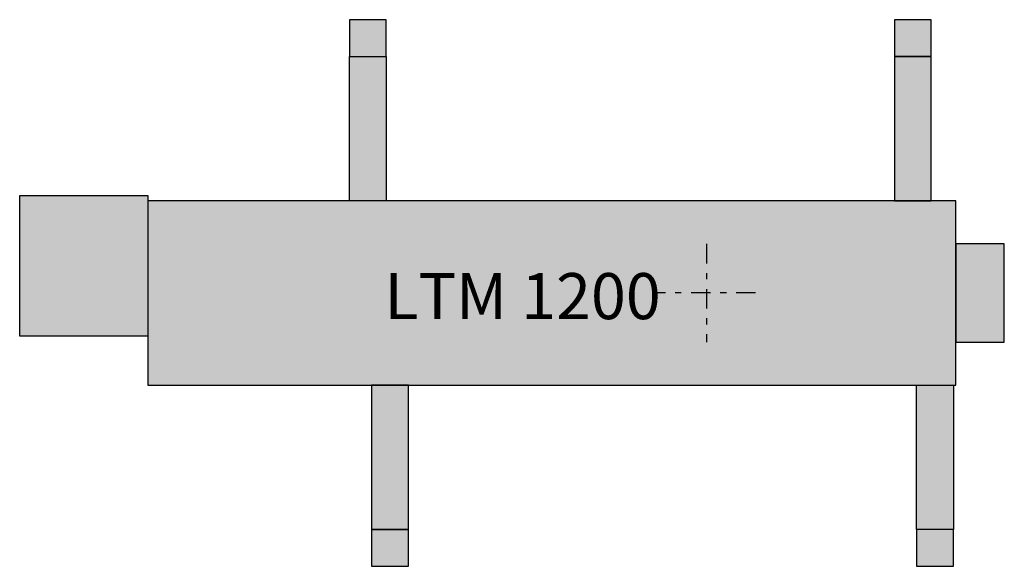
# Model space of a CAD drawing. Units: metres. Extents: x 478 to 494, y 237.9 to 246.8.
import ezdxf
from ezdxf.enums import TextEntityAlignment as Align

# ---------------------------------------------------------------- set-up
doc = ezdxf.new("R2010")
doc.units = ezdxf.units.M
doc.header["$MEASUREMENT"] = 0
doc.linetypes.add('DASHDOT2', pattern=[12.7, 6.35, -3.175, 0, -3.175])
doc.layers.add('X_AL_AL_SYMB_P___$schwarz', color=7, linetype='Continuous', lineweight=25)
doc.layers.add('X_AL_AL_SYMB_S___$grau2', color=7, linetype='Continuous', true_color=0xe6e6e6)
doc.layers.add('X_AL_AL_SYMB_T___$schwarz', color=7, linetype='Continuous')
doc.styles.add('ISOCP', font='isocpeur.ttf')

msp = doc.modelspace()

# ---------------------------------------------------------------- hatches: boundary and pattern name
at = {"layer": 'X_AL_AL_SYMB_S___$grau2'}
h = msp.add_hatch(color=256, dxfattribs=at)
h.dxf.hatch_style = 1
h.paths.add_polyline_path([(483.937, 246.776), (483.337, 246.776), (483.337, 246.176), (483.937, 246.176)])
h = msp.add_hatch(color=256, dxfattribs=at)
h.dxf.hatch_style = 1
h.paths.add_polyline_path([(492.812, 246.776), (492.212, 246.776), (492.212, 246.176), (492.812, 246.176)])
h = msp.add_hatch(color=256, dxfattribs=at)
h.dxf.hatch_style = 1
h.paths.add_polyline_path([(483.937, 246.176), (483.337, 246.176), (483.337, 243.826), (483.937, 243.826)])
h = msp.add_hatch(color=256, dxfattribs=at)
h.dxf.hatch_style = 1
h.paths.add_polyline_path([(492.812, 246.176), (492.212, 246.176), (492.212, 243.826), (492.812, 243.826)])
h = msp.add_hatch(color=256, dxfattribs=at)
h.dxf.hatch_style = 1
h.paths.add_polyline_path([(480.053, 243.914), (477.968, 243.914), (477.968, 241.624), (480.053, 241.624)])
h = msp.add_hatch(color=256, dxfattribs=at)
h.dxf.hatch_style = 1
h.paths.add_polyline_path([(493.213, 243.826), (480.053, 243.826), (480.053, 241.624), (480.053, 240.826), (493.213, 240.826)])
h = msp.add_hatch(color=256, dxfattribs=at)
h.dxf.hatch_style = 1
h.paths.add_polyline_path([(494.003, 243.126), (493.213, 243.126), (493.213, 241.526), (494.003, 241.526)])
h = msp.add_hatch(color=256, dxfattribs=at)
h.dxf.hatch_style = 1
h.paths.add_polyline_path([(484.299, 240.826), (483.699, 240.826), (483.699, 238.476), (484.299, 238.476)])
h = msp.add_hatch(color=256, dxfattribs=at)
h.dxf.hatch_style = 1
h.paths.add_polyline_path([(493.174, 240.826), (492.574, 240.826), (492.574, 238.476), (493.174, 238.476)])
h = msp.add_hatch(color=256, dxfattribs=at)
h.dxf.hatch_style = 1
h.paths.add_polyline_path([(484.299, 238.476), (483.699, 238.476), (483.699, 237.876), (484.299, 237.876)])
h = msp.add_hatch(color=256, dxfattribs=at)
h.dxf.hatch_style = 1
h.paths.add_polyline_path([(493.174, 238.476), (492.574, 238.476), (492.574, 237.876), (493.174, 237.876)])

# ---------------------------------------------------------------- linework, layer by layer
at = {"layer": 'X_AL_AL_SYMB_P___$schwarz', "linetype": 'DASHDOT2', "ltscale": 0.05}
for p, q in [((489.153, 243.126), (489.153, 241.526)), ((489.953, 242.326), (488.353, 242.326))]:
    msp.add_line(p, q, dxfattribs=at)
at = {"layer": 'X_AL_AL_SYMB_P___$schwarz'}
for points in [[(483.337, 246.176), (483.937, 246.176), (483.937, 246.776), (483.337, 246.776)], [(492.212, 246.176), (492.812, 246.176), (492.812, 246.776), (492.212, 246.776)], [(483.337, 246.176), (483.937, 246.176), (483.937, 243.826), (483.337, 243.826)], [(492.812, 246.176), (492.212, 246.176), (492.212, 243.826), (492.812, 243.826)], [(477.968, 243.914), (480.053, 243.914), (480.053, 241.624), (477.968, 241.624)], [(494.003, 243.126), (493.213, 243.126), (493.213, 241.526), (494.003, 241.526)], [(483.699, 238.476), (484.299, 238.476), (484.299, 240.826), (483.699, 240.826)], [(493.174, 238.476), (492.574, 238.476), (492.574, 240.826), (493.174, 240.826)], [(483.699, 237.876), (484.299, 237.876), (484.299, 238.476), (483.699, 238.476)], [(492.574, 237.876), (493.174, 237.876), (493.174, 238.476), (492.574, 238.476)]]:
    msp.add_lwpolyline(points, close=True, dxfattribs=at)
at = {"layer": 'X_AL_AL_SYMB_P___$schwarz', "ltscale": 0.5}
msp.add_lwpolyline([(493.213, 240.826), (493.213, 243.826), (480.053, 243.826), (480.053, 240.826)], close=True, dxfattribs=at)

# ---------------------------------------------------------------- texts
at = {"layer": 'X_AL_AL_SYMB_T___$schwarz', "style": 'ISOCP'}
msp.add_text('LTM 1200', height=0.75, dxfattribs=at).set_placement((486.157, 242.275), align=Align.MIDDLE_CENTER)

doc.saveas('drawing.dxf')
